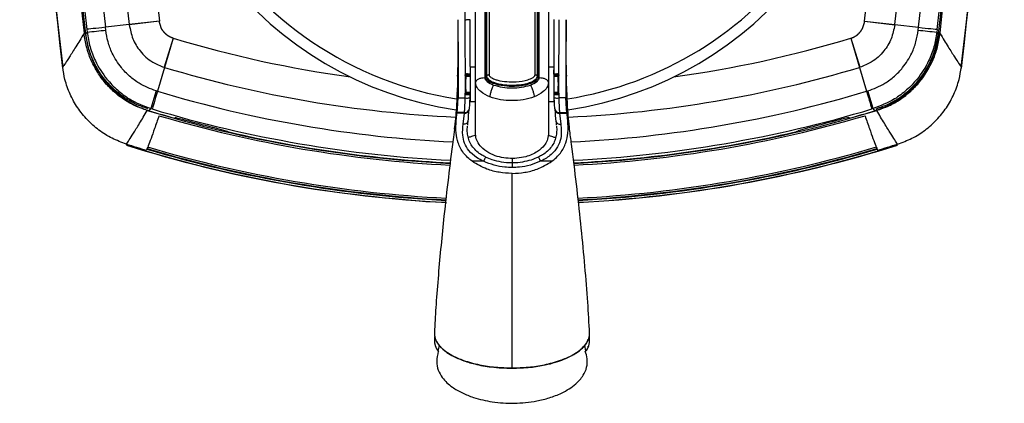
# Model space of a CAD drawing. Extents: x 232 to 446, y 144 to 535.
# Drawn here: x 232 to 446, y 144 to 227 of the extents above; entities that cross this region are included whole.
import ezdxf

# ---------------------------------------------------------------- set-up
doc = ezdxf.new("R2010")
doc.units = 0
doc.layers.get('0').update_dxf_attribs({"linetype": 'CONTINUOUS'})

msp = doc.modelspace()

# ---------------------------------------------------------------- linework, layer by layer
at = {"color": 7, "linetype": 'CONTINUOUS'}
for p, q in [((333.59, 214.91), (333.59, 237.61)), ((333.79, 215.01), (333.79, 237.63)), ((334.29, 237.68), (334.29, 215.25)), ((344.29, 215.25), (344.29, 237.68)), ((344.79, 237.63), (344.79, 215.01)), ((344.99, 237.61), (344.99, 214.91)), ((262.66, 226.94), (256.1, 226.2)), ((262.66, 226.94), (256.11, 226.13)), ((415.92, 226.94), (422.48, 226.2)), ((415.92, 226.94), (422.47, 226.13)), ((246.87, 225.15), (246.94, 224.56)), ((256.1, 226.2), (250.91, 225.61)), ((250.98, 224.98), (250.91, 225.61)), ((256.1, 226.2), (256.11, 226.13)), ((422.48, 226.2), (427.67, 225.61)), ((427.59, 224.98), (427.67, 225.61)), ((431.71, 225.15), (431.64, 224.56)), ((246.27, 224.25), (246.26, 224.33)), ((246.63, 224.29), (246.62, 224.38)), ((265.68, 223.21), (263.68, 216.92)), ((265.68, 223.21), (263.78, 216.89)), ((412.9, 223.21), (414.9, 216.92)), ((412.9, 223.21), (414.8, 216.89)), ((431.94, 224.29), (431.95, 224.38)), ((432.3, 224.25), (432.31, 224.33)), ((263.78, 216.89), (262.22, 211.7)), ((263.68, 216.92), (263.78, 216.89)), ((331.39, 216.91), (330.19, 216.91)), ((330.19, 216.91), (330.19, 209.51)), ((348.39, 216.91), (347.19, 216.91)), ((348.39, 216.91), (348.39, 209.51)), ((414.8, 216.89), (416.35, 211.7)), ((330.19, 214.91), (329.25, 214.91)), ((329.28, 215.2), (329.29, 215.21)), ((330.05, 215.21), (329.29, 215.21)), ((330.05, 215.21), (330.17, 215.4)), ((333.63, 214.63), (333.59, 214.91)), ((344.79, 215.01), (344.75, 214.78)), ((349.33, 214.91), (348.39, 214.91)), ((348.41, 215.4), (348.53, 215.21)), ((349.29, 215.21), (348.53, 215.21)), ((349.29, 215.21), (349.28, 215.22)), ((349.3, 215.2), (349.29, 215.21)), ((261.95, 211.78), (260.8, 207.93)), ((262.22, 211.7), (261.95, 211.78)), ((327.57, 210.24), (329.11, 210.24)), ((329.11, 210.24), (329.13, 211.23)), ((329.13, 211.23), (329.13, 211.27)), ((329.25, 211.51), (330.19, 211.51)), ((329.29, 211.21), (329.28, 211.21)), ((329.29, 211.21), (329.3, 211.2)), ((329.97, 211.21), (329.29, 211.21)), ((330.13, 211.03), (329.97, 211.21)), ((330.13, 211.03), (330.11, 210.3)), ((348.39, 211.51), (349.33, 211.51)), ((348.61, 211.21), (348.45, 211.03)), ((348.47, 210.3), (348.45, 211.03)), ((349.29, 211.21), (348.61, 211.21)), ((349.29, 211.21), (349.3, 211.21)), ((349.45, 211.27), (349.44, 211.23)), ((349.44, 211.23), (349.46, 210.24)), ((351.01, 210.24), (349.46, 210.24)), ((416.35, 211.7), (416.63, 211.78)), ((417.77, 207.93), (416.63, 211.78)), ((260.44, 207.46), (260.8, 207.93)), ((260.8, 207.93), (261.07, 207.85)), ((329.96, 207.92), (329.95, 207.82)), ((330.19, 209.51), (331.39, 209.51)), ((347.19, 209.51), (348.39, 209.51)), ((417.77, 207.93), (417.51, 207.85)), ((418.13, 207.46), (417.77, 207.93)), ((266.08, 206.04), (266.08, 205.83)), ((266.08, 206.04), (266.38, 205.96)), ((327.33, 206.91), (327.36, 207.08)), ((328.94, 206.91), (327.33, 206.91)), ((327.36, 207.08), (327.39, 207.34)), ((328.96, 207.08), (327.36, 207.08)), ((328.67, 204.53), (328.94, 206.91)), ((328.94, 206.91), (328.96, 207.08)), ((349.62, 207.08), (351.22, 207.08)), ((349.62, 207.08), (349.64, 206.91)), ((349.64, 206.91), (349.91, 204.53)), ((349.64, 206.91), (351.24, 206.91)), ((351.22, 207.08), (351.19, 207.34)), ((351.24, 206.91), (351.22, 207.08)), ((412.2, 205.96), (412.5, 206.04)), ((412.5, 206.04), (412.5, 205.83)), ((275.55, 203.54), (277.12, 203.13)), ((351.79, 203.44), (351.79, 203.49)), ((403.03, 203.54), (401.46, 203.13)), ((277.12, 203.13), (277.42, 203.06)), ((280.31, 202.33), (281.29, 202.11)), ((397.29, 202.11), (398.26, 202.33)), ((401.16, 203.06), (401.46, 203.13)), ((255.5, 200.04), (255.55, 200.2)), ((423.08, 200.04), (423.03, 200.2)), ((339.29, 197.21), (339.29, 196.19)), ((333.11, 196.49), (330.61, 196.49)), ((339.29, 196.14), (339.29, 195.14)), ((347.97, 196.49), (345.47, 196.49)), ((356.12, 158.37), (356.1, 158.54)), ((323.47, 156.47), (323.2, 155.24)), ((355.37, 155.24), (355.1, 156.5))]:
    msp.add_line(p, q, dxfattribs=at)
at = {"color": 7, "linetype": 'CONTINUOUS', "flags": 128}
for points in [[(250.91, 225.61), (250.17, 225.52), (249.46, 225.44), (248.81, 225.37), (248.24, 225.31), (247.74, 225.25), (247.34, 225.2), (247.05, 225.17), (246.87, 225.15)], [(427.67, 225.61), (428.41, 225.52), (429.11, 225.44), (429.76, 225.37), (430.34, 225.31), (430.84, 225.25), (431.23, 225.2), (431.53, 225.17), (431.71, 225.15)], [(246.26, 224.33), (246.28, 224.34), (246.31, 224.34), (246.34, 224.34), (246.38, 224.35), (246.44, 224.35), (246.49, 224.36), (246.56, 224.37), (246.58, 224.37)], [(432.31, 224.33), (432.3, 224.34), (432.27, 224.34), (432.24, 224.34), (432.19, 224.35), (432.14, 224.35), (432.08, 224.36), (432.02, 224.37), (432, 224.37)], [(329.28, 215.2), (329.19, 215.18), (329.12, 215.16)], [(329.42, 215.46), (329.35, 215.32), (329.3, 215.22)], [(333.79, 215.01), (333.78, 214.99), (333.77, 214.97), (333.75, 214.96), (333.73, 214.94), (333.7, 214.93), (333.66, 214.92), (333.63, 214.92), (333.59, 214.91)], [(333.63, 214.63), (333.67, 214.64), (333.71, 214.65), (333.75, 214.67), (333.78, 214.69), (333.8, 214.72), (333.82, 214.74), (333.83, 214.76), (333.82, 214.78)], [(334.29, 215.25), (334.19, 215.24), (334.1, 215.23), (334.01, 215.21), (333.93, 215.18), (333.87, 215.14), (333.83, 215.1), (333.8, 215.05), (333.79, 215.01)], [(344.79, 215.01), (344.78, 215.05), (344.75, 215.1), (344.7, 215.14), (344.64, 215.18), (344.57, 215.21), (344.48, 215.23), (344.39, 215.24), (344.29, 215.25)], [(344.94, 214.63), (344.9, 214.64), (344.86, 214.65), (344.83, 214.67), (344.8, 214.69), (344.77, 214.72), (344.76, 214.74), (344.75, 214.76), (344.75, 214.78)], [(344.99, 214.91), (344.95, 214.92), (344.91, 214.92), (344.88, 214.93), (344.85, 214.94), (344.82, 214.96), (344.8, 214.97), (344.79, 214.99), (344.79, 215.01)], [(349.28, 215.22), (349.21, 215.35), (349.16, 215.46)], [(349.46, 215.16), (349.37, 215.18), (349.3, 215.2)], [(262.22, 211.7), (262.02, 211.01), (261.82, 210.36), (261.64, 209.75), (261.48, 209.21), (261.34, 208.74), (261.22, 208.35), (261.13, 208.05), (261.07, 207.85)], [(329.13, 211.27), (329.21, 211.24), (329.28, 211.21)], [(329.3, 211.2), (329.37, 211.07), (329.43, 210.98)], [(349.15, 210.98), (349.22, 211.1), (349.28, 211.2)], [(349.3, 211.21), (349.38, 211.25), (349.45, 211.27)], [(416.35, 211.7), (416.56, 211.01), (416.75, 210.36), (416.94, 209.75), (417.1, 209.21), (417.24, 208.74), (417.36, 208.35), (417.45, 208.05), (417.51, 207.85)], [(333.55, 197.39), (333.55, 197.39), (333.53, 197.35), (333.48, 197.26), (333.41, 197.12), (333.33, 196.93), (333.22, 196.72), (333.11, 196.49)], [(345.03, 197.39), (345.03, 197.39), (345.05, 197.35), (345.09, 197.26), (345.16, 197.12), (345.25, 196.93), (345.35, 196.72), (345.47, 196.49)]]:
    msp.add_lwpolyline(points, dxfattribs=at)
at = {"color": 7, "linetype": 'CONTINUOUS'}
for centre, radius, start, end in [((1582.29, 375.16), 1350, 180, 186.7399), ((1582.29, 375.16), 1349.96, 180, 186.73037), ((-903.71, 375.16), 1349.96, 353.26963, 0), ((-903.71, 375.16), 1350, 353.2601, 0), ((1582.29, 376.71), 1343.99, 180.35826, 186.47487), ((1582.29, 376.71), 1339.92, 180.35826, 186.47487), ((1582.29, 376.71), 1334.7, 180.35826, 186.47487), ((1582.29, 376.71), 1328.1, 180.35826, 186.47488), ((-903.71, 376.71), 1328.1, 353.52512, 359.64174), ((-903.71, 376.71), 1334.7, 353.52513, 359.64174), ((-903.71, 376.71), 1339.92, 353.52513, 359.64174), ((-903.71, 376.71), 1343.99, 353.52513, 359.64174), ((1582.29, 375.16), 1344.51, 180.37952, 186.44084), ((1582.29, 376.71), 1344.37, 180.42619, 186.5164), ((339.29, 286.71), 80, 278.7425, 261.2634), ((-903.71, 376.71), 1344.37, 353.4836, 359.57381), ((-903.71, 375.16), 1344.51, 353.55916, 359.62048), ((339.29, 286.71), 77.59, 210.7537, 261.0812), ((339.29, 286.71), 77.59, 278.9172, 324.1681), ((230.6, 400.56), 176.75, 275.3041, 276.6232), ((447.98, 400.56), 176.75, 263.3768, 264.6959), ((339.29, 468.71), 256.3, 253.3091, 262.1251), ((339.29, 468.71), 256.3, 277.8749, 286.6909), ((339.29, 468.71), 262.9, 253.3088, 267.3237), ((339.29, 468.71), 262.9, 272.6773, 286.6912), ((306.62, 213.64), 20.89, 353.3754, 4.3007), ((371.95, 213.64), 20.89, 175.6993, 186.6246), ((339.29, 468.71), 268.32, 253.3088, 267.2529), ((329.45, 213), 2.78, 263.0989, 283.8159), ((349.13, 213), 2.78, 256.1841, 276.9011), ((339.29, 468.71), 268.32, 272.7471, 286.6912), ((339.29, 468.71), 272.33, 253.3088, 267.1889), ((329.03, 207.82), 0.917, 264.2852, 348.997), ((329.05, 207.99), 0.917, 264.2594, 348.9582), ((349.52, 207.98), 0.905, 184.0871, 276.0676), ((349.54, 207.81), 0.905, 184.1807, 276.035), ((339.29, 468.71), 272.33, 272.8105, 286.6912), ((339.29, 467.16), 271.46, 253.0232, 267.1619), ((339.29, 468.71), 272.89, 253.2062, 254.4383), ((339.29, 467.16), 271.83, 253.6022, 267.1567), ((339.29, 467.16), 271.46, 272.8369, 286.9768), ((339.29, 467.16), 271.83, 272.8427, 286.3978), ((339.29, 468.71), 272.89, 285.5617, 286.7938), ((339.29, 468.71), 272.89, 256.8955, 267.1807), ((339.29, 468.71), 272.89, 272.8202, 283.1045), ((339.29, 467.16), 279.78, 252.5706, 253.5), ((339.29, 467.16), 280, 252.5847, 267.0789), ((339.29, 467.16), 279.95, 252.5847, 267.0437), ((339.29, 467.16), 279.53, 253.5094, 267.0509), ((339.29, 467.16), 279.41, 253.5123, 267.0524), ((339.29, 467.16), 279.05, 253.5, 267.0567), ((339.29, 467.16), 279.05, 272.943, 286.5), ((339.29, 467.16), 279.41, 272.9495, 286.4895), ((339.29, 467.16), 279.53, 272.9509, 286.4924), ((339.29, 467.16), 279.95, 272.9542, 287.4153), ((339.29, 467.16), 280, 272.9548, 287.4153), ((339.29, 467.16), 279.78, 286.5, 287.4294)]:
    msp.add_arc(centre, radius, start, end, dxfattribs=at)
for centre, major_axis, start_param, end_param in [((356.98, 273.53), (0, 800), 1.643818, 1.648691), ((329.28, 213.21), (0, 2), 0.070998, 3.06156), ((349.29, 213.21), (0, 2), 3.221626, 6.212187), ((321.59, 273.53), (0, 800), 4.634495, 4.639367)]:
    msp.add_ellipse(centre, major_axis=major_axis, ratio=0.034921, start_param=start_param, end_param=end_param, dxfattribs=at)
for points, knots in [([(331.39, 213.64), (331.39, 215.95), (331.39, 220.57), (331.39, 227.97), (331.39, 235.57), (331.39, 240.73), (331.39, 243.31)], [0, 0, 0, 0, 0.2500018, 0.5000003, 0.7499983, 1, 1, 1, 1]), ([(333.39, 243.31), (333.39, 240.81), (333.39, 235.82), (333.39, 228.46), (333.39, 221.3), (333.39, 216.83), (333.39, 214.6)], [0, 0, 0, 0, 0.25, 0.5, 0.75, 1, 1, 1, 1]), ([(345.19, 214.6), (345.19, 216.83), (345.19, 221.3), (345.19, 228.46), (345.19, 235.82), (345.19, 240.81), (345.19, 243.31)], [0, 0, 0, 0, 0.25, 0.5, 0.75, 1, 1, 1, 1]), ([(347.19, 243.31), (347.19, 240.73), (347.19, 235.57), (347.19, 227.97), (347.19, 220.57), (347.19, 215.95), (347.19, 213.64)], [0, 0, 0, 0, 0.2500017, 0.4999997, 0.7499982, 1, 1, 1, 1]), ([(329.1, 227.25), (329.1, 227.92), (329.1, 230.47), (329.1, 233.03), (329.1, 234.91)], [0, 0, 0, 0, 0.26071, 1, 1, 1, 1]), ([(265.68, 223.21), (265.65, 223.22), (265.6, 223.23), (265.52, 223.27), (265.45, 223.29), (265.36, 223.33), (265.27, 223.37), (265.16, 223.41), (265.06, 223.46), (264.95, 223.51), (264.87, 223.55), (264.78, 223.59), (264.71, 223.63), (264.64, 223.67), (264.59, 223.7), (264.55, 223.73), (264.5, 223.76), (264.45, 223.79), (264.4, 223.83), (264.36, 223.86), (264.31, 223.9), (264.27, 223.93), (264.22, 223.97), (264.18, 224.01), (264.15, 224.04), (264.12, 224.06), (264.1, 224.09), (264.05, 224.13), (263.99, 224.19), (263.93, 224.25), (263.87, 224.31), (263.81, 224.38), (263.74, 224.45), (263.68, 224.52), (263.62, 224.6), (263.57, 224.66), (263.51, 224.73), (263.46, 224.79), (263.43, 224.84), (263.41, 224.87), (263.39, 224.9), (263.35, 224.95), (263.3, 225.02), (263.26, 225.08), (263.23, 225.13), (263.2, 225.18), (263.17, 225.23), (263.15, 225.28), (263.12, 225.33), (263.1, 225.39), (263.07, 225.44), (263.05, 225.49), (263.03, 225.54), (263, 225.62), (262.97, 225.69), (262.9, 225.89), (262.81, 226.2), (262.73, 226.54), (262.69, 226.75), (262.68, 226.82), (262.67, 226.88), (262.66, 226.92), (262.66, 226.94)], [0, 0, 0, 0, 0.018163, 0.029506, 0.052192, 0.063534, 0.086221, 0.108906, 0.131593, 0.154278, 0.176965, 0.188309, 0.210996, 0.222339, 0.233683, 0.245026, 0.256369, 0.267712, 0.279057, 0.290399, 0.301742, 0.313086, 0.32443, 0.33577, 0.347114, 0.349949, 0.355622, 0.366964, 0.389651, 0.400994, 0.42368, 0.435023, 0.457709, 0.480397, 0.491738, 0.514424, 0.525769, 0.548453, 0.559797, 0.562631, 0.568304, 0.579647, 0.602335, 0.613677, 0.62502, 0.636364, 0.647706, 0.659051, 0.670393, 0.681738, 0.69308, 0.704424, 0.715767, 0.727108, 0.749795, 0.761139, 0.851924, 0.942707, 0.965391, 0.976737, 0.98808, 1, 1, 1, 1]), ([(327.5, 227.25), (327.5, 225.58), (327.5, 222), (327.51, 218), (327.46, 215.71), (327.45, 215.3)], [0, 0, 0, 0, 0.4165049, 0.8937548, 1, 1, 1, 1]), ([(327.5, 227.25), (327.54, 224.42), (327.6, 218.74), (327.58, 213.07), (327.57, 210.24)], [0, 0, 0, 0, 0.499982, 1, 1, 1, 1]), ([(329.1, 227.25), (329.23, 227.26), (329.5, 227.26), (329.83, 227.27), (330.06, 227.29), (330.09, 227.3), (330.1, 227.31)], [0, 0, 0, 0, 0.250002, 0.500009, 0.749985, 1, 1, 1, 1]), ([(329.17, 215.32), (329.16, 217.09), (329.13, 221.07), (329.11, 225.05), (329.1, 227.25)], [0, 0, 0, 0, 0.445449, 1, 1, 1, 1]), ([(330.1, 227.31), (330.11, 225.11), (330.13, 221.14), (330.16, 217.17), (330.17, 215.4)], [0, 0, 0, 0, 0.554223, 1, 1, 1, 1]), ([(348.41, 215.4), (348.42, 217.17), (348.44, 221.14), (348.46, 225.11), (348.47, 227.31)], [0, 0, 0, 0, 0.445777, 1, 1, 1, 1]), ([(349.47, 227.25), (349.46, 225.05), (349.44, 221.07), (349.42, 217.09), (349.41, 215.32)], [0, 0, 0, 0, 0.554555, 1, 1, 1, 1]), ([(351.07, 227.25), (351.04, 224.42), (350.98, 218.74), (351, 213.07), (351.01, 210.24)], [0, 0, 0, 0, 0.499982, 1, 1, 1, 1]), ([(351.14, 215.11), (351.12, 215.98), (351.08, 218.35), (351.07, 222.41), (351.07, 225.59), (351.07, 227.25)], [0, 0, 0, 0, 0.216368, 0.592928, 1, 1, 1, 1]), ([(412.9, 223.21), (412.93, 223.22), (412.98, 223.23), (413.06, 223.27), (413.13, 223.29), (413.22, 223.33), (413.31, 223.37), (413.42, 223.41), (413.52, 223.46), (413.63, 223.51), (413.71, 223.55), (413.8, 223.59), (413.87, 223.63), (413.93, 223.67), (413.98, 223.7), (414.03, 223.73), (414.08, 223.76), (414.13, 223.79), (414.17, 223.83), (414.22, 223.86), (414.26, 223.9), (414.31, 223.93), (414.35, 223.97), (414.4, 224.01), (414.43, 224.04), (414.45, 224.06), (414.48, 224.09), (414.53, 224.13), (414.58, 224.19), (414.65, 224.25), (414.7, 224.31), (414.77, 224.38), (414.83, 224.45), (414.9, 224.52), (414.96, 224.6), (415.01, 224.66), (415.07, 224.73), (415.11, 224.79), (415.15, 224.84), (415.17, 224.87), (415.19, 224.9), (415.23, 224.95), (415.27, 225.02), (415.31, 225.08), (415.34, 225.13), (415.37, 225.18), (415.4, 225.23), (415.43, 225.28), (415.46, 225.33), (415.48, 225.39), (415.51, 225.44), (415.53, 225.49), (415.55, 225.54), (415.58, 225.62), (415.61, 225.69), (415.67, 225.89), (415.77, 226.2), (415.85, 226.54), (415.89, 226.75), (415.9, 226.82), (415.91, 226.88), (415.92, 226.92), (415.92, 226.94)], [0, 0, 0, 0, 0.018163, 0.029506, 0.052192, 0.063534, 0.086221, 0.108906, 0.131593, 0.154278, 0.176965, 0.188309, 0.210996, 0.222339, 0.233683, 0.245026, 0.256369, 0.267712, 0.279057, 0.290399, 0.301742, 0.313086, 0.32443, 0.33577, 0.347114, 0.349949, 0.355622, 0.366964, 0.389651, 0.400994, 0.42368, 0.435023, 0.457709, 0.480397, 0.491738, 0.514424, 0.525769, 0.548453, 0.559797, 0.562631, 0.568304, 0.579647, 0.602335, 0.613677, 0.62502, 0.636364, 0.647706, 0.659051, 0.670393, 0.681738, 0.69308, 0.704424, 0.715767, 0.727108, 0.749795, 0.761139, 0.851924, 0.942707, 0.965391, 0.976737, 0.98808, 1, 1, 1, 1]), ([(261.95, 211.78), (260.69, 212.26), (258.61, 213.06), (256.14, 214.93), (254.07, 217.08), (252.47, 219.62), (251.4, 222.42), (251.12, 224.13), (250.98, 224.98)], [0, 0, 0, 0, 0.221718, 0.365102, 0.508511, 0.713849, 0.856905, 1, 1, 1, 1]), ([(256.11, 226.13), (256.31, 225.11), (256.72, 223.07), (258.46, 220.22), (260.84, 218.03), (262.83, 217.25), (263.68, 216.92)], [0, 0, 0, 0, 0.24642, 0.493039, 0.783391, 1, 1, 1, 1]), ([(422.47, 226.13), (422.27, 225.11), (421.86, 223.07), (420.12, 220.22), (417.74, 218.03), (415.75, 217.25), (414.9, 216.92)], [0, 0, 0, 0, 0.24642, 0.493039, 0.783391, 1, 1, 1, 1]), ([(416.63, 211.78), (417.89, 212.26), (419.97, 213.06), (422.44, 214.93), (424.51, 217.08), (426.11, 219.62), (427.17, 222.42), (427.45, 224.13), (427.59, 224.98)], [0, 0, 0, 0, 0.221718, 0.365102, 0.508511, 0.713849, 0.856905, 1, 1, 1, 1]), ([(422.48, 226.2), (422.47, 226.19), (422.47, 226.16), (422.47, 226.14), (422.47, 226.13)], [0, 0, 0, 0, 0.495861, 1, 1, 1, 1]), ([(246.27, 224.25), (245.66, 223.25), (244.42, 221.24), (243.12, 219.17), (242.15, 217.69), (241.8, 217.19), (241.63, 216.95)], [0, 0, 0, 0, 0.264905, 0.530508, 0.765012, 1, 1, 1, 1]), ([(246.27, 224.25), (246.28, 224.26), (246.31, 224.26), (246.39, 224.27), (246.5, 224.28), (246.59, 224.29), (246.63, 224.29)], [0, 0, 0, 0, 0.250003, 0.500003, 0.749996, 1, 1, 1, 1]), ([(260.03, 207.53), (259.13, 207.85), (257.33, 208.48), (254.84, 209.92), (252.57, 211.69), (250.62, 213.75), (248.99, 216.06), (247.7, 218.59), (246.73, 221.34), (246.43, 223.27), (246.27, 224.25)], [0, 0, 0, 0, 0.124734, 0.249524, 0.374514, 0.499846, 0.620268, 0.74371, 0.870262, 1, 1, 1, 1]), ([(246.94, 224.56), (246.92, 224.54), (246.8, 224.39), (246.69, 224.25), (246.6, 224.14)], [0, 0, 0, 0, 0.170246, 1, 1, 1, 1]), ([(246.6, 224.14), (246.78, 223.03), (247.15, 220.82), (248.38, 217.68), (250.09, 214.78), (252.26, 212.22), (254.83, 210.09), (257.58, 208.46), (259.53, 207.78), (260.44, 207.46)], [0, 0, 0, 0, 0.146252, 0.292489, 0.438845, 0.585191, 0.729631, 0.874071, 1, 1, 1, 1]), ([(260.14, 207.9), (259.26, 208.22), (257.49, 208.84), (255.05, 210.26), (252.83, 211.99), (250.88, 214.05), (249.25, 216.36), (247.99, 218.87), (247.07, 221.53), (246.78, 223.37), (246.63, 224.29)], [0, 0, 0, 0, 0.1249928, 0.2496036, 0.3754665, 0.5004232, 0.6263772, 0.7514676, 0.8754009, 1, 1, 1, 1]), ([(246.94, 224.56), (247.12, 223.48), (247.48, 221.33), (248.85, 217.82), (250.86, 214.62), (253.48, 211.92), (256.6, 209.55), (259.21, 208.54), (260.8, 207.93)], [0, 0, 0, 0, 0.142971, 0.285934, 0.490982, 0.634385, 0.777789, 1, 1, 1, 1]), ([(431.64, 224.56), (431.46, 223.48), (431.1, 221.33), (429.73, 217.82), (427.72, 214.62), (425.1, 211.92), (421.98, 209.55), (419.36, 208.54), (417.77, 207.93)], [0, 0, 0, 0, 0.142971, 0.285934, 0.490982, 0.634385, 0.777789, 1, 1, 1, 1]), ([(431.97, 224.14), (431.79, 223.03), (431.43, 220.82), (430.2, 217.68), (428.49, 214.78), (426.32, 212.22), (423.74, 210.09), (421, 208.46), (419.04, 207.78), (418.13, 207.46)], [0, 0, 0, 0, 0.146252, 0.292489, 0.438845, 0.585191, 0.729631, 0.874071, 1, 1, 1, 1]), ([(418.44, 207.9), (419.32, 208.22), (421.09, 208.84), (423.53, 210.26), (425.75, 211.99), (427.7, 214.05), (429.32, 216.36), (430.59, 218.87), (431.51, 221.53), (431.8, 223.37), (431.94, 224.29)], [0, 0, 0, 0, 0.1249928, 0.2496036, 0.3754665, 0.5004232, 0.6263772, 0.7514676, 0.8754009, 1, 1, 1, 1]), ([(418.55, 207.53), (419.45, 207.85), (421.25, 208.48), (423.74, 209.92), (426, 211.69), (427.96, 213.75), (429.59, 216.06), (430.88, 218.59), (431.85, 221.34), (432.15, 223.27), (432.3, 224.25)], [0, 0, 0, 0, 0.124734, 0.249524, 0.374514, 0.499846, 0.620268, 0.74371, 0.870262, 1, 1, 1, 1]), ([(431.64, 224.56), (431.66, 224.54), (431.77, 224.39), (431.88, 224.25), (431.97, 224.14)], [0, 0, 0, 0, 0.170246, 1, 1, 1, 1]), ([(432.3, 224.25), (432.29, 224.26), (432.27, 224.26), (432.19, 224.27), (432.08, 224.28), (431.99, 224.29), (431.94, 224.29)], [0, 0, 0, 0, 0.250003, 0.500003, 0.749996, 1, 1, 1, 1]), ([(432.3, 224.25), (432.92, 223.25), (434.15, 221.24), (435.46, 219.17), (436.42, 217.69), (436.77, 217.19), (436.95, 216.95)], [0, 0, 0, 0, 0.264905, 0.530508, 0.765012, 1, 1, 1, 1]), ([(255.48, 200.22), (254.43, 200.61), (252.32, 201.39), (249.46, 203.2), (246.93, 205.44), (244.81, 208.08), (243.18, 211.04), (242.09, 214.03), (241.77, 216.04), (241.63, 216.95)], [0, 0, 0, 0, 0.146706, 0.293413, 0.440119, 0.586826, 0.733539, 0.880251, 1, 1, 1, 1]), ([(414.9, 216.92), (414.88, 216.91), (414.85, 216.9), (414.81, 216.89), (414.8, 216.89)], [0, 0, 0, 0, 0.507561, 1, 1, 1, 1]), ([(423.09, 200.22), (424.15, 200.61), (426.26, 201.39), (429.12, 203.2), (431.65, 205.44), (433.77, 208.08), (435.4, 211.04), (436.49, 214.03), (436.81, 216.04), (436.95, 216.95)], [0, 0, 0, 0, 0.146706, 0.293413, 0.440119, 0.586826, 0.733539, 0.880251, 1, 1, 1, 1]), ([(329.12, 215.16), (329.12, 215.19), (329.13, 215.25), (329.16, 215.3), (329.17, 215.32)], [0, 0, 0, 0, 0.593344, 1, 1, 1, 1]), ([(329.42, 215.46), (329.39, 215.46), (329.33, 215.45), (329.24, 215.41), (329.19, 215.36), (329.17, 215.33), (329.17, 215.32)], [0, 0, 0, 0, 0.314206, 0.627565, 0.939417, 1, 1, 1, 1]), ([(329.3, 215.22), (329.29, 215.22), (329.29, 215.22), (329.29, 215.22), (329.28, 215.21), (329.28, 215.21), (329.28, 215.21), (329.28, 215.21), (329.28, 215.2)], [0, 0, 0, 0, 0.239462, 0.368456, 0.499883, 0.631489, 0.760659, 1, 1, 1, 1]), ([(329.3, 215.22), (329.3, 215.22), (329.3, 215.22), (329.3, 215.22), (329.29, 215.22), (329.29, 215.22), (329.29, 215.21), (329.29, 215.21), (329.29, 215.21)], [0, 0, 0, 0, 0.000242, 0.002662, 0.008959, 0.033169, 0.500435, 1, 1, 1, 1]), ([(330.17, 215.4), (330.16, 215.41), (330.15, 215.42), (329.99, 215.44), (329.74, 215.45), (329.53, 215.46), (329.42, 215.46)], [0, 0, 0, 0, 0.249966, 0.500003, 0.749197, 1, 1, 1, 1]), ([(330.05, 215.21), (330.05, 215.19), (330.04, 215.15), (330.04, 214.98), (330.04, 214.91)], [0, 0, 0, 0, 0.595338, 1, 1, 1, 1]), ([(333.39, 214.6), (333.14, 214.59), (332.75, 214.57), (332.28, 214.45), (331.96, 214.32), (331.71, 214.17), (331.46, 213.95), (331.42, 213.76), (331.39, 213.64)], [0, 0, 0, 0, 0.239457, 0.36836, 0.499999, 0.631636, 0.760533, 1, 1, 1, 1]), ([(333.39, 214.6), (333.39, 214.54), (333.41, 214.42), (333.55, 214.14), (334.1, 213.58), (334.79, 213.28), (335.3, 213.06)], [0, 0, 0, 0, 0.072561, 0.154079, 0.383388, 1, 1, 1, 1]), ([(344.94, 214.63), (344.9, 214.53), (344.8, 214.29), (344.25, 213.76), (343.24, 213.3), (341.65, 212.9), (339.78, 212.71), (337.48, 212.8), (335.54, 213.19), (334.3, 213.8), (333.79, 214.26), (333.68, 214.53), (333.63, 214.63)], [0, 0, 0, 0, 0.026397, 0.068631, 0.191007, 0.290318, 0.459884, 0.63486, 0.832427, 0.923303, 0.972001, 1, 1, 1, 1]), ([(333.82, 214.78), (333.81, 214.83), (333.79, 214.9), (333.79, 214.98), (333.79, 215.01)], [0, 0, 0, 0, 0.603803, 1, 1, 1, 1]), ([(333.82, 214.78), (333.86, 214.7), (333.96, 214.47), (334.43, 214.05), (335.63, 213.46), (337.5, 213.09), (339.74, 213), (341.59, 213.18), (343.15, 213.57), (344.12, 214), (344.63, 214.5), (344.72, 214.7), (344.75, 214.78)], [0, 0, 0, 0, 0.0245684, 0.0702236, 0.1601845, 0.3615131, 0.5357195, 0.7151041, 0.816164, 0.9375289, 0.9768746, 1, 1, 1, 1]), ([(334.29, 215.25), (334.29, 215.24), (334.29, 215.19), (334.34, 215.06), (334.49, 214.89), (334.86, 214.61), (335.43, 214.34), (336.57, 213.99), (338.15, 213.75), (340.38, 213.74), (342.33, 214.02), (343.67, 214.55), (344.13, 214.93), (344.27, 215.12), (344.28, 215.21), (344.29, 215.25)], [0, 0, 0, 0, 0.002961, 0.014593, 0.041731, 0.068736, 0.147074, 0.215811, 0.397179, 0.57902, 0.819761, 0.932366, 0.971602, 0.989614, 1, 1, 1, 1]), ([(343.28, 213.06), (343.78, 213.28), (344.47, 213.58), (345.03, 214.14), (345.17, 214.42), (345.18, 214.54), (345.19, 214.6)], [0, 0, 0, 0, 0.616507, 0.845741, 0.927352, 1, 1, 1, 1]), ([(344.99, 214.91), (344.99, 214.89), (344.99, 214.79), (344.96, 214.7), (344.94, 214.63)], [0, 0, 0, 0, 0.244794, 1, 1, 1, 1]), ([(347.19, 213.64), (347.16, 213.76), (347.12, 213.95), (346.87, 214.17), (346.61, 214.32), (346.29, 214.45), (345.83, 214.57), (345.44, 214.59), (345.19, 214.6)], [0, 0, 0, 0, 0.239467, 0.368364, 0.500001, 0.63164, 0.760543, 1, 1, 1, 1]), ([(349.16, 215.46), (349.05, 215.46), (348.84, 215.45), (348.6, 215.44), (348.43, 215.42), (348.42, 215.41), (348.41, 215.4)], [0, 0, 0, 0, 0.246013, 0.492, 0.73924, 1, 1, 1, 1]), ([(348.53, 215.21), (348.53, 215.19), (348.54, 215.15), (348.54, 214.98), (348.54, 214.91)], [0, 0, 0, 0, 0.595338, 1, 1, 1, 1]), ([(349.41, 215.32), (349.39, 215.35), (349.35, 215.4), (349.26, 215.45), (349.19, 215.45), (349.16, 215.46)], [0, 0, 0, 0, 0.328385, 0.655578, 1, 1, 1, 1]), ([(349.3, 215.2), (349.3, 215.21), (349.3, 215.21), (349.29, 215.21), (349.29, 215.21), (349.29, 215.22), (349.29, 215.22), (349.28, 215.22), (349.28, 215.22)], [0, 0, 0, 0, 0.239341, 0.368511, 0.500117, 0.631544, 0.760538, 1, 1, 1, 1]), ([(349.41, 215.32), (349.41, 215.32), (349.43, 215.29), (349.45, 215.24), (349.46, 215.18), (349.46, 215.16)], [0, 0, 0, 0, 0.00483, 0.600482, 1, 1, 1, 1]), ([(334.48, 210.49), (333.77, 210.81), (332.68, 211.31), (331.78, 212.33), (331.44, 213.04), (331.41, 213.44), (331.39, 213.64)], [0, 0, 0, 0, 0.47515, 0.724763, 0.860893, 1, 1, 1, 1]), ([(331.39, 202.37), (331.39, 204.43), (331.39, 208.12), (331.39, 211.95), (331.39, 213.64)], [0, 0, 0, 0, 0.559999, 1, 1, 1, 1]), ([(335.3, 213.06), (335.19, 212.85), (335.04, 212.53), (334.85, 212.04), (334.72, 211.66), (334.61, 211.29), (334.51, 210.86), (334.49, 210.63), (334.48, 210.49)], [0, 0, 0, 0, 0.239573, 0.368433, 0.500001, 0.631559, 0.760424, 1, 1, 1, 1]), ([(335.3, 213.06), (335.93, 212.88), (337.21, 212.49), (339.28, 212.38), (341.35, 212.49), (342.65, 212.87), (343.28, 213.06)], [0, 0, 0, 0, 0.243279, 0.498772, 0.754491, 1, 1, 1, 1]), ([(343.28, 213.06), (343.38, 212.85), (343.54, 212.53), (343.73, 212.04), (343.86, 211.66), (343.97, 211.29), (344.07, 210.86), (344.09, 210.63), (344.1, 210.49)], [0, 0, 0, 0, 0.239573, 0.368433, 0.500001, 0.631559, 0.760424, 1, 1, 1, 1]), ([(347.19, 213.64), (347.17, 213.44), (347.14, 213.04), (346.8, 212.33), (345.9, 211.31), (344.81, 210.81), (344.1, 210.49)], [0, 0, 0, 0, 0.139714, 0.275497, 0.524945, 1, 1, 1, 1]), ([(347.19, 213.64), (347.19, 211.5), (347.19, 207.67), (347.19, 203.99), (347.19, 202.37)], [0, 0, 0, 0, 0.559999, 1, 1, 1, 1]), ([(351.82, 203.38), (351.65, 204.99), (351.35, 207.97), (351.24, 211.28), (351.2, 212.8)], [0, 0, 0, 0, 0.539726, 1, 1, 1, 1]), ([(327.36, 211.72), (327.31, 210.53), (327.21, 207.66), (326.92, 204.96), (326.76, 203.38)], [0, 0, 0, 0, 0.414159, 1, 1, 1, 1]), ([(327.39, 207.34), (327.42, 207.64), (327.48, 208.25), (327.54, 209.32), (327.56, 210), (327.57, 210.24)], [0, 0, 0, 0, 0.395146, 0.790317, 1, 1, 1, 1]), ([(328.96, 207.08), (328.98, 207.34), (329.03, 207.87), (329.08, 209.01), (329.1, 209.85), (329.11, 210.24)], [0, 0, 0, 0, 0.347984, 0.696093, 1, 1, 1, 1]), ([(329.13, 211.23), (329.14, 211.2), (329.16, 211.14), (329.22, 211.05), (329.3, 211), (329.38, 210.98), (329.42, 210.98), (329.43, 210.98)], [0, 0, 0, 0, 0.234201, 0.468375, 0.700977, 0.930522, 1, 1, 1, 1]), ([(329.3, 211.2), (329.29, 211.2), (329.29, 211.2), (329.29, 211.2), (329.28, 211.2), (329.28, 211.21), (329.28, 211.21), (329.28, 211.21), (329.28, 211.21)], [0, 0, 0, 0, 0.2394454, 0.3683149, 0.5000666, 0.6317853, 0.7605614, 1, 1, 1, 1]), ([(329.43, 210.98), (329.53, 210.98), (329.74, 210.98), (329.97, 211), (330.12, 211.01), (330.12, 211.03), (330.13, 211.03)], [0, 0, 0, 0, 0.254254, 0.508534, 0.762758, 1, 1, 1, 1]), ([(329.95, 211.51), (329.95, 211.47), (329.95, 211.3), (329.96, 211.23), (329.97, 211.21), (329.97, 211.21)], [0, 0, 0, 0, 0.194268, 0.889714, 1, 1, 1, 1]), ([(330.11, 210.3), (330.1, 210), (330.08, 209.38), (330.03, 208.51), (329.98, 208.12), (329.96, 207.92)], [0, 0, 0, 0, 0.304583, 0.65283, 1, 1, 1, 1]), ([(344.1, 210.49), (343.32, 210.24), (341.76, 209.76), (339.28, 209.62), (336.8, 209.77), (335.25, 210.25), (334.48, 210.49)], [0, 0, 0, 0, 0.251246, 0.501188, 0.750963, 1, 1, 1, 1]), ([(348.45, 211.03), (348.45, 211.02), (348.46, 211.01), (348.62, 211), (348.85, 210.98), (349.05, 210.98), (349.15, 210.98)], [0, 0, 0, 0, 0.254446, 0.508855, 0.763188, 1, 1, 1, 1]), ([(348.62, 207.92), (348.6, 208.12), (348.55, 208.51), (348.5, 209.38), (348.48, 210), (348.47, 210.3)], [0, 0, 0, 0, 0.34717, 0.695417, 1, 1, 1, 1]), ([(348.62, 211.51), (348.62, 211.47), (348.62, 211.3), (348.62, 211.23), (348.61, 211.21), (348.61, 211.21)], [0, 0, 0, 0, 0.194268, 0.889714, 1, 1, 1, 1]), ([(349.15, 210.98), (349.18, 210.98), (349.25, 210.99), (349.33, 211.04), (349.4, 211.11), (349.43, 211.18), (349.44, 211.22), (349.44, 211.23)], [0, 0, 0, 0, 0.2336874, 0.4665479, 0.6956223, 0.927189, 1, 1, 1, 1]), ([(349.3, 211.21), (349.3, 211.21), (349.3, 211.21), (349.29, 211.21), (349.29, 211.2), (349.29, 211.2), (349.29, 211.2), (349.28, 211.2), (349.28, 211.2)], [0, 0, 0, 0, 0.2394386, 0.3682147, 0.4999334, 0.6316851, 0.7605546, 1, 1, 1, 1]), ([(349.28, 211.2), (349.28, 211.2), (349.28, 211.2), (349.28, 211.2), (349.28, 211.2), (349.28, 211.2), (349.29, 211.2), (349.29, 211.21), (349.29, 211.21)], [0, 0, 0, 0, 0.000225, 0.002482, 0.008801, 0.033176, 0.500356, 1, 1, 1, 1]), ([(349.46, 210.24), (349.47, 209.85), (349.49, 209.01), (349.55, 207.87), (349.59, 207.34), (349.62, 207.08)], [0, 0, 0, 0, 0.303907, 0.652016, 1, 1, 1, 1]), ([(351.19, 207.34), (351.16, 207.64), (351.1, 208.25), (351.03, 209.32), (351.01, 210), (351.01, 210.24)], [0, 0, 0, 0, 0.395146, 0.790317, 1, 1, 1, 1]), ([(260.05, 207.61), (260.05, 207.6), (260.04, 207.56), (260.03, 207.54), (260.03, 207.53)], [0, 0, 0, 0, 0.2758392, 1, 1, 1, 1]), ([(329.94, 207.74), (329.84, 206.85), (329.75, 205.97), (329.67, 205.15), (329.67, 205.15)], [0, 0, 0, 0, 0.999982, 1, 1, 1, 1]), ([(329.93, 207.64), (329.94, 207.68), (329.94, 207.74), (329.95, 207.8), (329.95, 207.82)], [0, 0, 0, 0, 0.70001, 1, 1, 1, 1]), ([(348.91, 205.15), (348.91, 205.15), (348.83, 205.97), (348.73, 206.85), (348.64, 207.74)], [0, 0, 0, 0, 0.000018, 1, 1, 1, 1]), ([(418.52, 207.61), (418.53, 207.6), (418.54, 207.56), (418.55, 207.54), (418.55, 207.53)], [0, 0, 0, 0, 0.2758392, 1, 1, 1, 1]), ([(255.48, 200.22), (255.66, 200.48), (256.02, 201), (256.99, 202.53), (258.28, 204.61), (259.44, 206.56), (260.03, 207.53)], [0, 0, 0, 0, 0.243107, 0.486743, 0.743062, 1, 1, 1, 1]), ([(262.55, 206.38), (262.22, 205.42), (261.57, 203.49), (260.81, 201.35), (260.2, 199.73), (259.95, 199.17), (259.83, 198.9)], [0, 0, 0, 0, 0.2489624, 0.4979243, 0.7489622, 1, 1, 1, 1]), ([(266.38, 205.96), (268.14, 205.49), (271.2, 204.69), (274.25, 203.89), (275.55, 203.54)], [0, 0, 0, 0, 0.573609, 1, 1, 1, 1]), ([(326.79, 203.46), (326.81, 203.62), (326.86, 204.09), (327.1, 205.42), (327.29, 206.7), (327.39, 207.33)], [0, 0, 0, 0, 0.219361, 0.609336, 1, 1, 1, 1]), ([(330.61, 196.49), (329.95, 197.05), (328.64, 198.18), (327.51, 200.44), (327.03, 202.97), (327.13, 205.27), (327.27, 206.41), (327.33, 206.91)], [0, 0, 0, 0, 0.187565, 0.37627, 0.546688, 0.804198, 1, 1, 1, 1]), ([(347.97, 196.49), (348.62, 197.05), (349.94, 198.18), (351.07, 200.44), (351.55, 202.97), (351.45, 205.27), (351.3, 206.41), (351.24, 206.91)], [0, 0, 0, 0, 0.187565, 0.37627, 0.546688, 0.804198, 1, 1, 1, 1]), ([(351.79, 203.49), (351.77, 203.65), (351.71, 204.1), (351.48, 205.42), (351.28, 206.7), (351.19, 207.33)], [0, 0, 0, 0, 0.208718, 0.60401, 1, 1, 1, 1]), ([(412.2, 205.96), (410.44, 205.49), (407.38, 204.69), (404.33, 203.89), (403.03, 203.54)], [0, 0, 0, 0, 0.573609, 1, 1, 1, 1]), ([(416.03, 206.38), (416.36, 205.42), (417.01, 203.49), (417.77, 201.35), (418.38, 199.73), (418.63, 199.17), (418.75, 198.9)], [0, 0, 0, 0, 0.2489624, 0.4979243, 0.7489622, 1, 1, 1, 1]), ([(423.09, 200.22), (422.91, 200.48), (422.56, 201), (421.58, 202.53), (420.3, 204.61), (419.13, 206.56), (418.55, 207.53)], [0, 0, 0, 0, 0.243107, 0.486743, 0.743062, 1, 1, 1, 1]), ([(326.77, 203.46), (326.67, 202.7), (326.19, 199.09), (325.42, 192.75), (324.55, 185.08), (323.83, 178.06), (323.26, 171.68), (322.77, 165.54), (322.56, 161.73), (322.46, 159.92)], [0, 0, 0, 0, 0.045311, 0.216761, 0.399953, 0.545102, 0.696928, 0.85538, 1, 1, 1, 1]), ([(333.11, 196.49), (332.6, 196.75), (331.41, 197.35), (329.91, 198.69), (328.9, 200.42), (328.47, 202.49), (328.59, 203.76), (328.67, 204.53)], [0, 0, 0, 0, 0.161401, 0.37222, 0.549944, 0.727451, 1, 1, 1, 1]), ([(329.67, 205.17), (329.65, 205.08), (329.62, 204.9), (329.39, 204.69), (329.06, 204.55), (328.8, 204.54), (328.67, 204.53)], [0, 0, 0, 0, 0.249951, 0.499924, 0.749944, 1, 1, 1, 1]), ([(333.56, 197.42), (333.29, 197.55), (332.6, 197.87), (331.65, 198.59), (330.73, 199.55), (330.08, 200.64), (329.7, 201.82), (329.54, 203.01), (329.58, 203.75), (329.59, 204.14)], [0, 0, 0, 0, 0.099564, 0.25652, 0.396482, 0.543624, 0.688719, 0.838059, 1, 1, 1, 1]), ([(329.67, 205.17), (329.65, 204.94), (329.63, 204.71), (329.6, 204.36), (329.6, 204.36)], [0, 0, 0, 0, 0.999958, 1, 1, 1, 1]), ([(348.98, 204.15), (349, 203.77), (349.03, 203.02), (348.88, 201.84), (348.52, 200.69), (347.89, 199.62), (347.01, 198.66), (346.04, 197.91), (345.32, 197.56), (345.02, 197.42)], [0, 0, 0, 0, 0.161362, 0.312881, 0.449489, 0.593309, 0.734836, 0.886869, 1, 1, 1, 1]), ([(349.91, 204.53), (349.91, 204.47), (349.99, 203.69), (350.11, 202.21), (349.53, 200.03), (348.23, 198.19), (346.73, 197.09), (345.71, 196.61), (345.47, 196.49)], [0, 0, 0, 0, 0.022316, 0.29594, 0.488522, 0.685547, 0.923013, 1, 1, 1, 1]), ([(348.98, 204.36), (348.98, 204.36), (348.96, 204.62), (348.94, 204.83), (348.91, 205.1), (348.91, 205.17)], [0, 0, 0, 0, 0.000042, 0.741844, 1, 1, 1, 1]), ([(348.91, 205.15), (348.93, 205.06), (348.96, 204.89), (349.19, 204.68), (349.52, 204.54), (349.78, 204.54), (349.91, 204.53)], [0, 0, 0, 0, 0.250005, 0.499992, 0.750002, 1, 1, 1, 1]), ([(356.12, 159.92), (355.99, 162.17), (355.72, 166.88), (355.07, 174.62), (354.27, 182.86), (353.32, 191.39), (352.49, 198.24), (351.94, 202.37), (351.8, 203.44)], [0, 0, 0, 0, 0.178583, 0.373731, 0.564928, 0.752161, 0.935536, 1, 1, 1, 1]), ([(277.42, 202.93), (277.42, 202.94), (277.42, 202.98), (277.42, 203.02), (277.42, 203.06)], [0, 0, 0, 0, 0.125671, 1, 1, 1, 1]), ([(331.4, 202.2), (331.26, 202.15), (330.71, 201.94), (330.18, 201.73), (329.91, 201.68), (329.79, 201.66)], [0, 0, 0, 0, 0.172913, 0.632244, 1, 1, 1, 1]), ([(347.19, 202.37), (347.13, 201.9), (347.03, 201.02), (346.21, 199.71), (344.68, 198.37), (341.99, 197.24), (339.08, 196.99), (336.54, 197.37), (334.64, 198.03), (333, 199.06), (331.9, 200.35), (331.44, 201.49), (331.4, 202.14), (331.39, 202.37)], [0, 0, 0, 0, 0.066897, 0.125678, 0.219022, 0.355957, 0.539353, 0.631039, 0.72579, 0.827682, 0.905795, 0.967496, 1, 1, 1, 1]), ([(347.16, 202.21), (347.31, 202.15), (347.86, 201.95), (348.4, 201.73), (348.67, 201.68), (348.79, 201.66)], [0, 0, 0, 0, 0.177917, 0.633937, 1, 1, 1, 1]), ([(401.16, 202.93), (401.16, 202.94), (401.16, 202.98), (401.16, 203.02), (401.16, 203.06)], [0, 0, 0, 0, 0.125671, 1, 1, 1, 1]), ([(339.29, 196.15), (339.23, 196.15), (338.47, 196.1), (337.01, 196.29), (335.13, 196.7), (334.02, 197.2), (333.55, 197.41)], [0, 0, 0, 0, 0.027554, 0.385313, 0.741578, 1, 1, 1, 1]), ([(345.03, 197.4), (344.5, 197.17), (343.39, 196.68), (341.53, 196.29), (340.13, 196.11), (339.37, 196.15), (339.29, 196.16)], [0, 0, 0, 0, 0.2894967, 0.6137818, 0.9586285, 1, 1, 1, 1]), ([(339.29, 193.87), (339.27, 193.87), (338.35, 193.87), (336.5, 194.03), (333.51, 194.75), (331.66, 195.86), (330.61, 196.49)], [0, 0, 0, 0, 0.007094, 0.300634, 0.602714, 1, 1, 1, 1]), ([(339.29, 195.14), (338.76, 195.16), (337.45, 195.2), (335.34, 195.57), (333.86, 196.18), (333.11, 196.49)], [0, 0, 0, 0, 0.248423, 0.61871, 1, 1, 1, 1]), ([(339.29, 193.87), (339.31, 193.87), (340.23, 193.87), (342.08, 194.03), (345.07, 194.75), (346.92, 195.86), (347.97, 196.49)], [0, 0, 0, 0, 0.007094, 0.300634, 0.602714, 1, 1, 1, 1]), ([(345.47, 196.49), (344.74, 196.19), (343.28, 195.58), (341.17, 195.2), (339.83, 195.16), (339.29, 195.14)], [0, 0, 0, 0, 0.367436, 0.746622, 1, 1, 1, 1]), ([(339.29, 151.6), (339.29, 153.87), (339.29, 158.41), (339.29, 165.79), (339.29, 173.53), (339.29, 182.77), (339.29, 189.77), (339.29, 193.87)], [0, 0, 0, 0, 0.184461, 0.369032, 0.554312, 0.739699, 1, 1, 1, 1]), ([(322.47, 159.92), (322.46, 159.85), (322.38, 159.33), (322.42, 158.3), (323.03, 156.97), (324.28, 155.55), (326.23, 154.26), (329.01, 153.07), (332.19, 152.22), (335.73, 151.69), (338.1, 151.63), (339.29, 151.6)], [0, 0, 0, 0, 0.010071, 0.083268, 0.159995, 0.232103, 0.367178, 0.496637, 0.666146, 0.83295, 1, 1, 1, 1]), ([(322.47, 158.36), (322.46, 158.3), (322.38, 157.78), (322.44, 156.76), (322.84, 155.72), (323.26, 155.25), (323.33, 155.17)], [0, 0, 0, 0, 0.05674, 0.469175, 0.901506, 1, 1, 1, 1]), ([(322.45, 159.81), (322.44, 159.7), (322.42, 159.38), (322.41, 158.65), (322.65, 157.69), (323.2, 156.77), (323.74, 156.09), (324.15, 155.78), (324.31, 155.65)], [0, 0, 0, 0, 0.073206, 0.202094, 0.46349, 0.685669, 0.871282, 1, 1, 1, 1]), ([(339.29, 151.6), (340.48, 151.63), (342.85, 151.69), (346.39, 152.23), (349.57, 153.08), (352.35, 154.26), (354.28, 155.54), (355.54, 156.96), (356.15, 158.28), (356.19, 159.32), (356.12, 159.85), (356.11, 159.92)], [0, 0, 0, 0, 0.16699, 0.334405, 0.503691, 0.632768, 0.767064, 0.838686, 0.91502, 0.988782, 1, 1, 1, 1]), ([(355.23, 155.15), (355.31, 155.24), (355.73, 155.7), (356.13, 156.74), (356.19, 157.77), (356.12, 158.3), (356.11, 158.37)], [0, 0, 0, 0, 0.096675, 0.524124, 0.937188, 1, 1, 1, 1]), ([(356.1, 158.52), (356.1, 158.54), (356.19, 158.77), (356.15, 159.02), (356.11, 159.25)], [0, 0, 0, 0, 0.070643, 1, 1, 1, 1]), ([(322.45, 158.26), (322.44, 158.15), (322.42, 157.83), (322.41, 157.1), (322.63, 156.16), (323.03, 155.53), (323.21, 155.26)], [0, 0, 0, 0, 0.109724, 0.302902, 0.694683, 1, 1, 1, 1]), ([(339.29, 151.52), (340.64, 151.56), (343.06, 151.64), (346.22, 152.15), (348.64, 152.75), (350.59, 153.43), (352.34, 154.24), (353.77, 155.13), (354.86, 156.13), (355.59, 156.97), (355.78, 157.62), (355.86, 157.86)], [0, 0, 0, 0, 0.213651, 0.382646, 0.507361, 0.61013, 0.712893, 0.819956, 0.883756, 0.957597, 1, 1, 1, 1]), ([(355.24, 155.13), (355.37, 155.28), (355.67, 155.63), (355.79, 156.06), (355.86, 156.3)], [0, 0, 0, 0, 0.442213, 1, 1, 1, 1]), ([(356.1, 156.97), (356.1, 156.99), (356.19, 157.22), (356.15, 157.46), (356.11, 157.69)], [0, 0, 0, 0, 0.070627, 1, 1, 1, 1]), ([(323.25, 155.23), (323.1, 154.48), (322.82, 153.11), (323.15, 151.09), (324.28, 149.12), (326.13, 147.44), (328.49, 146.09), (331.38, 144.95), (335.17, 144.09), (339.82, 143.8), (344, 144.21), (347.43, 145.05), (350.36, 146.17), (352.95, 147.76), (354.77, 149.78), (355.61, 151.7), (355.72, 153.54), (355.38, 154.67), (355.22, 155.2)], [0, 0, 0, 0, 0.050842, 0.092621, 0.133571, 0.200308, 0.255927, 0.312967, 0.405146, 0.510634, 0.619199, 0.680901, 0.743573, 0.825804, 0.879639, 0.921583, 0.963309, 1, 1, 1, 1]), ([(324.31, 155.65), (324.58, 155.41), (325.27, 154.8), (326.69, 154.02), (328.7, 153.14), (331.43, 152.33), (335.05, 151.66), (337.78, 151.57), (339.29, 151.52)], [0, 0, 0, 0, 0.06987, 0.18141, 0.309709, 0.489077, 0.71838, 1, 1, 1, 1]), ([(339.29, 151.53), (339.29, 151.53), (339.29, 151.5), (339.29, 151.55), (339.29, 151.6)], [0, 0, 0, 0, 0.043123, 1, 1, 1, 1])]:
    msp.add_open_spline(points, degree=3, knots=knots, dxfattribs=at)

doc.saveas('drawing.dxf')
